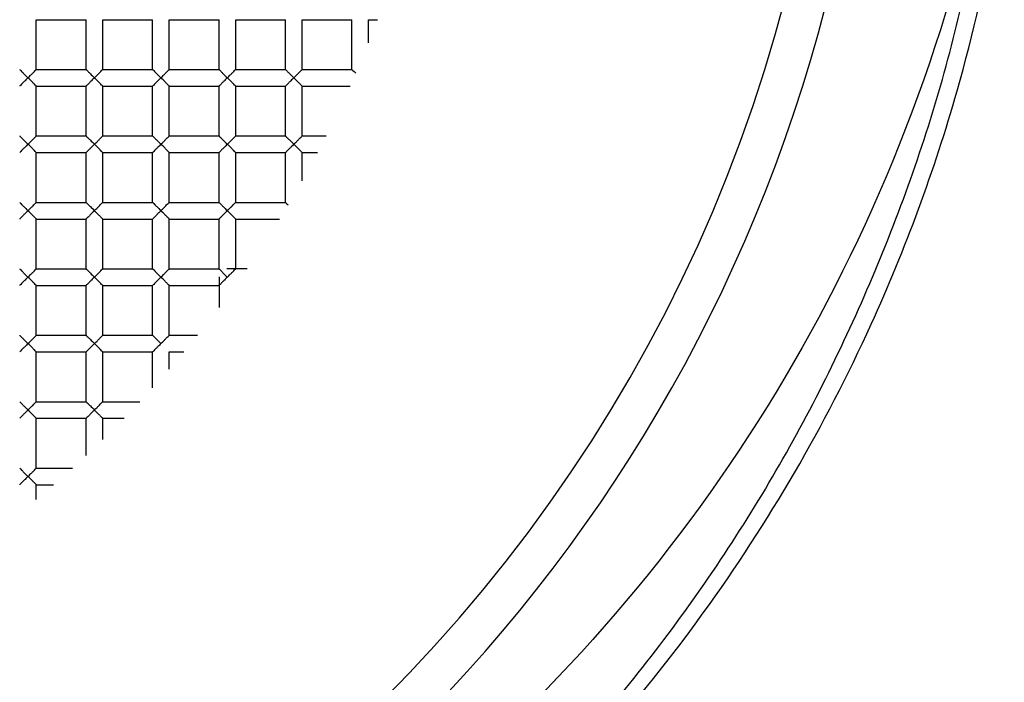
# Paper-space layout '_Top' of a CAD drawing. Units: millimetres. Extents: x -50 to 50, y -49 to 50.
# Drawn here: x 4 to 10, y -6 to -2 of the extents above; entities that cross this region are included whole.
import ezdxf

# ---------------------------------------------------------------- set-up
doc = ezdxf.new("R2010")
doc.units = ezdxf.units.MM

psp = doc.layouts.new('_Top')

# ---------------------------------------------------------------- linework, layer by layer
at = {"color": 7, "linetype": 'Continuous', "lineweight": 25}
for p, q in [((4.45, -2.45), (4.75, -2.45)), ((4.45, -2.75), (4.45, -2.45)), ((4.75, -2.75), (4.75, -2.45)), ((4.85, -2.75), (4.85, -2.45)), ((4.85, -2.45), (5.15, -2.45)), ((5.15, -2.75), (5.15, -2.45)), ((5.25, -2.45), (5.55, -2.45)), ((5.25, -2.75), (5.25, -2.45)), ((5.55, -2.75), (5.55, -2.45)), ((5.65, -2.75), (5.65, -2.45)), ((5.65, -2.45), (5.95, -2.45)), ((5.95, -2.75), (5.95, -2.45)), ((6.05, -2.75), (6.05, -2.45)), ((6.05, -2.45), (6.35, -2.45)), ((6.35, -2.75), (6.35, -2.45)), ((6.45, -2.5884), (6.45, -2.45)), ((6.45, -2.45), (6.5038, -2.45)), ((4.45, -2.75), (4.75, -2.75)), ((4.85, -2.75), (5.15, -2.75)), ((5.25, -2.75), (5.55, -2.75)), ((5.65, -2.75), (5.95, -2.75)), ((6.05, -2.75), (6.35, -2.75)), ((4.45, -2.85), (4.75, -2.85)), ((4.45, -3.15), (4.45, -2.85)), ((4.75, -3.15), (4.75, -2.85)), ((4.85, -2.85), (5.15, -2.85)), ((4.85, -3.15), (4.85, -2.85)), ((5.15, -3.15), (5.15, -2.85)), ((5.25, -3.15), (5.25, -2.85)), ((5.25, -2.85), (5.55, -2.85)), ((5.55, -3.15), (5.55, -2.85)), ((5.65, -2.85), (5.95, -2.85)), ((5.65, -3.15), (5.65, -2.85)), ((5.95, -3.15), (5.95, -2.85)), ((6.05, -2.85), (6.3388, -2.85)), ((6.05, -3.15), (6.05, -2.85)), ((4.45, -3.15), (4.75, -3.15)), ((4.85, -3.15), (5.15, -3.15)), ((5.25, -3.15), (5.55, -3.15)), ((5.65, -3.15), (5.95, -3.15)), ((6.05, -3.15), (6.1952, -3.15)), ((4.45, -3.25), (4.75, -3.25)), ((4.45, -3.55), (4.45, -3.25)), ((4.75, -3.55), (4.75, -3.25)), ((4.85, -3.25), (5.15, -3.25)), ((4.85, -3.55), (4.85, -3.25)), ((5.15, -3.55), (5.15, -3.25)), ((5.25, -3.55), (5.25, -3.25)), ((5.25, -3.25), (5.55, -3.25)), ((5.55, -3.55), (5.55, -3.25)), ((5.65, -3.25), (5.95, -3.25)), ((5.65, -3.55), (5.65, -3.25)), ((5.95, -3.55), (5.95, -3.25)), ((6.05, -3.4205), (6.05, -3.25)), ((6.05, -3.25), (6.1433, -3.25)), ((4.45, -3.55), (4.75, -3.55)), ((4.85, -3.55), (5.15, -3.55)), ((5.25, -3.55), (5.55, -3.55)), ((5.65, -3.55), (5.95, -3.55)), ((4.45, -3.65), (4.75, -3.65)), ((4.45, -3.95), (4.45, -3.65)), ((4.75, -3.95), (4.75, -3.65)), ((4.85, -3.65), (5.15, -3.65)), ((4.85, -3.95), (4.85, -3.65)), ((5.15, -3.95), (5.15, -3.65)), ((5.25, -3.95), (5.25, -3.65)), ((5.25, -3.65), (5.55, -3.65)), ((5.55, -3.95), (5.55, -3.65)), ((5.65, -3.95), (5.65, -3.65)), ((5.65, -3.65), (5.9144, -3.65)), ((4.45, -3.95), (4.75, -3.95)), ((4.85, -3.95), (5.15, -3.95)), ((5.25, -3.95), (5.55, -3.95)), ((5.7184, -3.95), (5.5975, -3.95)), ((5.55, -3.9975), (5.55, -4.1828)), ((4.45, -4.05), (4.75, -4.05)), ((4.45, -4.35), (4.45, -4.05)), ((4.75, -4.35), (4.75, -4.05)), ((4.85, -4.05), (5.15, -4.05)), ((4.85, -4.35), (4.85, -4.05)), ((5.15, -4.35), (5.15, -4.05)), ((5.25, -4.35), (5.25, -4.05)), ((5.25, -4.05), (5.55, -4.05)), ((4.45, -4.35), (4.75, -4.35)), ((4.85, -4.35), (5.15, -4.35)), ((5.25, -4.35), (5.4203, -4.35)), ((4.45, -4.75), (4.45, -4.45)), ((4.45, -4.45), (4.75, -4.45)), ((4.75, -4.75), (4.75, -4.45)), ((4.85, -4.75), (4.85, -4.45)), ((4.85, -4.45), (5.15, -4.45)), ((5.15, -4.6669), (5.15, -4.45)), ((5.25, -4.45), (5.3385, -4.45)), ((5.25, -4.5541), (5.25, -4.45)), ((4.45, -4.75), (4.75, -4.75)), ((4.85, -4.75), (5.0735, -4.75)), ((4.45, -4.85), (4.75, -4.85)), ((4.45, -5.15), (4.45, -4.85)), ((4.75, -5.0735), (4.75, -4.85)), ((4.85, -4.978), (4.85, -4.85)), ((4.85, -4.85), (4.978, -4.85)), ((4.45, -5.15), (4.6669, -5.15)), ((4.45, -5.25), (4.5541, -5.25)), ((4.45, -5.3385), (4.45, -5.25))]:
    psp.add_line(p, q, dxfattribs=at)
for radius, start, end in [(48.8, 183.1998, 176.8002), (17.4, 265.83369, 180), (16.9, 180, 85.83369), (12.3, 274.16631, 180), (12, 0, 274.16631), (9.25, 270, 90), (9.5, 278.60771, 44.47938), (49.1, 180, 0), (18, 180, 0)]:
    psp.add_arc((0, 0), radius, start, end, dxfattribs=at)
for points, knots in [([(2.4173, -10.0044), (2.5118, -9.9826), (2.7051, -9.938), (2.9992, -9.8585), (3.304, -9.7665), (3.6189, -9.6603), (3.943, -9.5389), (4.2756, -9.4009), (4.6157, -9.2453), (5.1108, -8.996), (5.8102, -8.5861), (7.073, -7.6659), (8.4133, -6.2429), (9.4492, -4.4603), (9.9803, -3.0206), (10.2133, -1.9931), (10.2989, -1.3546), (10.3238, -1.0435), (10.3311, -0.8939), (10.3332, -0.8087), (10.3343, -0.7378), (10.3344, -0.6857), (10.3327, -0.6605), (10.3319, -0.6488)], [0, 0, 0, 0, 0.022085, 0.04522, 0.069405, 0.094643, 0.120934, 0.14828, 0.176681, 0.206138, 0.274587, 0.36114, 0.561659, 0.714372, 0.828053, 0.910025, 0.953937, 0.974761, 0.981139, 0.9881, 0.994197, 0.997322, 1, 1, 1, 1]), ([(10.2359, -1.0764), (10.0521, -2.1918), (9.6846, -3.2654), (8.6347, -5.2188), (7.9523, -6.0979), (6.3577, -7.5758), (5.4455, -8.1743), (3.4972, -9.0374), (2.4617, -9.3024), (1.4218, -9.393)], [0, 0, 0, 0, 0.25, 0.25, 0.5, 0.5, 0.75, 0.75, 1, 1, 1, 1]), ([(5.6394, -8.591), (5.9247, -8.3994), (6.5826, -7.9573), (7.4873, -7.1001), (8.3521, -6.0659), (9.0723, -4.9237), (9.6343, -3.698), (10.0446, -2.4103), (10.1721, -1.521), (10.2359, -1.0764)], [0, 0, 0, 0, 0.1131, 0.260916, 0.408734, 0.55655, 0.704368, 0.852183, 1, 1, 1, 1]), ([(4.35, -2.75), (4.3506, -2.7506), (4.3519, -2.752), (4.3618, -2.7617), (4.3775, -2.7782), (4.3915, -2.7917), (4.4, -2.8)], [0, 0, 0, 0, 0.181815, 0.3904187, 0.6279881, 1, 1, 1, 1]), ([(4.4, -2.8), (4.406, -2.7942), (4.4166, -2.7838), (4.4295, -2.7709), (4.4396, -2.7602), (4.4481, -2.752), (4.4494, -2.7506), (4.45, -2.75)], [0, 0, 0, 0, 0.263466, 0.466728, 0.610349, 0.818521, 1, 1, 1, 1]), ([(4.75, -2.75), (4.7506, -2.7506), (4.7519, -2.752), (4.7618, -2.7617), (4.7775, -2.7782), (4.7915, -2.7917), (4.8, -2.8)], [0, 0, 0, 0, 0.181815, 0.390419, 0.627988, 1, 1, 1, 1]), ([(4.8, -2.8), (4.806, -2.7942), (4.8166, -2.7838), (4.8295, -2.7709), (4.8396, -2.7602), (4.8481, -2.752), (4.8494, -2.7506), (4.85, -2.75)], [0, 0, 0, 0, 0.263466, 0.466728, 0.610349, 0.818521, 1, 1, 1, 1]), ([(5.15, -2.75), (5.1506, -2.7506), (5.1519, -2.752), (5.1618, -2.7617), (5.1775, -2.7782), (5.1915, -2.7917), (5.2, -2.8)], [0, 0, 0, 0, 0.181815, 0.390419, 0.627988, 1, 1, 1, 1]), ([(5.2, -2.8), (5.206, -2.7942), (5.2166, -2.7838), (5.2295, -2.7709), (5.2396, -2.7602), (5.2481, -2.752), (5.2494, -2.7506), (5.25, -2.75)], [0, 0, 0, 0, 0.263466, 0.466728, 0.610349, 0.818521, 1, 1, 1, 1]), ([(5.55, -2.75), (5.5506, -2.7506), (5.5519, -2.752), (5.5618, -2.7617), (5.5775, -2.7782), (5.5915, -2.7917), (5.6, -2.8)], [0, 0, 0, 0, 0.181815, 0.3904187, 0.6279881, 1, 1, 1, 1]), ([(5.6, -2.8), (5.606, -2.7942), (5.6166, -2.7838), (5.6295, -2.7709), (5.6396, -2.7602), (5.6481, -2.752), (5.6494, -2.7506), (5.65, -2.75)], [0, 0, 0, 0, 0.2634656, 0.4667277, 0.6103489, 0.8185207, 1, 1, 1, 1]), ([(5.95, -2.75), (5.9506, -2.7506), (5.9519, -2.752), (5.9618, -2.7617), (5.9775, -2.7782), (5.9915, -2.7917), (6, -2.8)], [0, 0, 0, 0, 0.181815, 0.390419, 0.627988, 1, 1, 1, 1]), ([(6, -2.8), (6.006, -2.7942), (6.0166, -2.7838), (6.0295, -2.7709), (6.0396, -2.7602), (6.0481, -2.752), (6.0494, -2.7506), (6.05, -2.75)], [0, 0, 0, 0, 0.263466, 0.466728, 0.610349, 0.818521, 1, 1, 1, 1]), ([(4.4, -2.8), (4.394, -2.8058), (4.3834, -2.8162), (4.3705, -2.8291), (4.3604, -2.8398), (4.3519, -2.848), (4.3506, -2.8494), (4.35, -2.85)], [0, 0, 0, 0, 0.263421, 0.466644, 0.610232, 0.818474, 1, 1, 1, 1]), ([(4.45, -2.85), (4.4494, -2.8494), (4.4481, -2.848), (4.4382, -2.8383), (4.4225, -2.8218), (4.4085, -2.8083), (4.4, -2.8)], [0, 0, 0, 0, 0.181783, 0.39034, 0.627945, 1, 1, 1, 1]), ([(4.8, -2.8), (4.794, -2.8058), (4.7834, -2.8162), (4.7705, -2.8291), (4.7604, -2.8398), (4.7519, -2.848), (4.7506, -2.8494), (4.75, -2.85)], [0, 0, 0, 0, 0.263421, 0.466644, 0.610232, 0.818474, 1, 1, 1, 1]), ([(4.85, -2.85), (4.8494, -2.8494), (4.8481, -2.848), (4.8382, -2.8383), (4.8225, -2.8218), (4.8085, -2.8083), (4.8, -2.8)], [0, 0, 0, 0, 0.181783, 0.39034, 0.627945, 1, 1, 1, 1]), ([(5.2, -2.8), (5.194, -2.8058), (5.1834, -2.8162), (5.1705, -2.8291), (5.1604, -2.8398), (5.1519, -2.848), (5.1506, -2.8494), (5.15, -2.85)], [0, 0, 0, 0, 0.263421, 0.466644, 0.610232, 0.818474, 1, 1, 1, 1]), ([(5.25, -2.85), (5.2494, -2.8494), (5.2481, -2.848), (5.2382, -2.8383), (5.2225, -2.8218), (5.2085, -2.8083), (5.2, -2.8)], [0, 0, 0, 0, 0.181783, 0.39034, 0.627945, 1, 1, 1, 1]), ([(5.6, -2.8), (5.594, -2.8058), (5.5834, -2.8162), (5.5705, -2.8291), (5.5604, -2.8398), (5.5519, -2.848), (5.5506, -2.8494), (5.55, -2.85)], [0, 0, 0, 0, 0.263421, 0.466644, 0.610232, 0.818474, 1, 1, 1, 1]), ([(5.65, -2.85), (5.6494, -2.8494), (5.6481, -2.848), (5.6382, -2.8383), (5.6225, -2.8218), (5.6085, -2.8083), (5.6, -2.8)], [0, 0, 0, 0, 0.181783, 0.39034, 0.627945, 1, 1, 1, 1]), ([(6, -2.8), (5.994, -2.8058), (5.9834, -2.8162), (5.9705, -2.8291), (5.9604, -2.8398), (5.9519, -2.848), (5.9506, -2.8494), (5.95, -2.85)], [0, 0, 0, 0, 0.263421, 0.466644, 0.610232, 0.818474, 1, 1, 1, 1]), ([(6.05, -2.85), (6.0494, -2.8494), (6.0481, -2.848), (6.0382, -2.8383), (6.0225, -2.8218), (6.0085, -2.8083), (6, -2.8)], [0, 0, 0, 0, 0.181783, 0.39034, 0.627945, 1, 1, 1, 1]), ([(4.35, -3.15), (4.3506, -3.1506), (4.3519, -3.152), (4.3618, -3.1617), (4.3775, -3.1782), (4.3915, -3.1917), (4.4, -3.2)], [0, 0, 0, 0, 0.181815, 0.390419, 0.627988, 1, 1, 1, 1]), ([(4.4, -3.2), (4.394, -3.2058), (4.3834, -3.2162), (4.3705, -3.2291), (4.3604, -3.2398), (4.3519, -3.248), (4.3506, -3.2494), (4.35, -3.25)], [0, 0, 0, 0, 0.263421, 0.466644, 0.610232, 0.818474, 1, 1, 1, 1]), ([(4.4, -3.2), (4.406, -3.1942), (4.4166, -3.1838), (4.4295, -3.1709), (4.4396, -3.1602), (4.4481, -3.152), (4.4494, -3.1506), (4.45, -3.15)], [0, 0, 0, 0, 0.263466, 0.466728, 0.610349, 0.818521, 1, 1, 1, 1]), ([(4.45, -3.25), (4.4494, -3.2494), (4.4481, -3.248), (4.4382, -3.2383), (4.4225, -3.2218), (4.4085, -3.2083), (4.4, -3.2)], [0, 0, 0, 0, 0.181783, 0.39034, 0.627945, 1, 1, 1, 1]), ([(4.75, -3.15), (4.7506, -3.1506), (4.7519, -3.152), (4.7618, -3.1617), (4.7775, -3.1782), (4.7915, -3.1917), (4.8, -3.2)], [0, 0, 0, 0, 0.181815, 0.390419, 0.627988, 1, 1, 1, 1]), ([(4.8, -3.2), (4.794, -3.2058), (4.7834, -3.2162), (4.7705, -3.2291), (4.7604, -3.2398), (4.7519, -3.248), (4.7506, -3.2494), (4.75, -3.25)], [0, 0, 0, 0, 0.263421, 0.466644, 0.610232, 0.818474, 1, 1, 1, 1]), ([(4.8, -3.2), (4.806, -3.1942), (4.8166, -3.1838), (4.8295, -3.1709), (4.8396, -3.1602), (4.8481, -3.152), (4.8494, -3.1506), (4.85, -3.15)], [0, 0, 0, 0, 0.2634656, 0.4667277, 0.6103489, 0.8185207, 1, 1, 1, 1]), ([(4.85, -3.25), (4.8494, -3.2494), (4.8481, -3.248), (4.8382, -3.2383), (4.8225, -3.2218), (4.8085, -3.2083), (4.8, -3.2)], [0, 0, 0, 0, 0.181783, 0.39034, 0.627945, 1, 1, 1, 1]), ([(5.15, -3.15), (5.1506, -3.1506), (5.1519, -3.152), (5.1618, -3.1617), (5.1775, -3.1782), (5.1915, -3.1917), (5.2, -3.2)], [0, 0, 0, 0, 0.181815, 0.390419, 0.627988, 1, 1, 1, 1]), ([(5.2, -3.2), (5.194, -3.2058), (5.1834, -3.2162), (5.1705, -3.2291), (5.1604, -3.2398), (5.1519, -3.248), (5.1506, -3.2494), (5.15, -3.25)], [0, 0, 0, 0, 0.263421, 0.466644, 0.610232, 0.818474, 1, 1, 1, 1]), ([(5.2, -3.2), (5.206, -3.1942), (5.2166, -3.1838), (5.2295, -3.1709), (5.2396, -3.1602), (5.2481, -3.152), (5.2494, -3.1506), (5.25, -3.15)], [0, 0, 0, 0, 0.263466, 0.466728, 0.610349, 0.818521, 1, 1, 1, 1]), ([(5.25, -3.25), (5.2494, -3.2494), (5.2481, -3.248), (5.2382, -3.2383), (5.2225, -3.2218), (5.2085, -3.2083), (5.2, -3.2)], [0, 0, 0, 0, 0.181783, 0.39034, 0.627945, 1, 1, 1, 1]), ([(5.55, -3.15), (5.5506, -3.1506), (5.5519, -3.152), (5.5618, -3.1617), (5.5775, -3.1782), (5.5915, -3.1917), (5.6, -3.2)], [0, 0, 0, 0, 0.181815, 0.390419, 0.627988, 1, 1, 1, 1]), ([(5.6, -3.2), (5.594, -3.2058), (5.5834, -3.2162), (5.5705, -3.2291), (5.5604, -3.2398), (5.5519, -3.248), (5.5506, -3.2494), (5.55, -3.25)], [0, 0, 0, 0, 0.263421, 0.466644, 0.610232, 0.818474, 1, 1, 1, 1]), ([(5.6, -3.2), (5.606, -3.1942), (5.6166, -3.1838), (5.6295, -3.1709), (5.6396, -3.1602), (5.6481, -3.152), (5.6494, -3.1506), (5.65, -3.15)], [0, 0, 0, 0, 0.263466, 0.466728, 0.610349, 0.818521, 1, 1, 1, 1]), ([(5.65, -3.25), (5.6494, -3.2494), (5.6481, -3.248), (5.6382, -3.2383), (5.6225, -3.2218), (5.6085, -3.2083), (5.6, -3.2)], [0, 0, 0, 0, 0.1817835, 0.3903401, 0.6279449, 1, 1, 1, 1]), ([(5.95, -3.15), (5.9506, -3.1506), (5.9519, -3.152), (5.9618, -3.1617), (5.9775, -3.1782), (5.9915, -3.1917), (6, -3.2)], [0, 0, 0, 0, 0.181815, 0.390419, 0.627988, 1, 1, 1, 1]), ([(6, -3.2), (5.994, -3.2058), (5.9834, -3.2162), (5.9705, -3.2291), (5.9604, -3.2398), (5.9519, -3.248), (5.9506, -3.2494), (5.95, -3.25)], [0, 0, 0, 0, 0.263421, 0.466644, 0.610232, 0.818474, 1, 1, 1, 1]), ([(6, -3.2), (6.006, -3.1942), (6.0166, -3.1838), (6.0295, -3.1709), (6.0396, -3.1602), (6.0481, -3.152), (6.0494, -3.1506), (6.05, -3.15)], [0, 0, 0, 0, 0.263466, 0.466728, 0.610349, 0.818521, 1, 1, 1, 1]), ([(6.05, -3.25), (6.0494, -3.2494), (6.0481, -3.248), (6.0382, -3.2383), (6.0225, -3.2218), (6.0085, -3.2083), (6, -3.2)], [0, 0, 0, 0, 0.181783, 0.39034, 0.627945, 1, 1, 1, 1]), ([(4.35, -3.55), (4.3506, -3.5506), (4.3519, -3.552), (4.3618, -3.5617), (4.3775, -3.5782), (4.3915, -3.5917), (4.4, -3.6)], [0, 0, 0, 0, 0.181815, 0.390419, 0.627988, 1, 1, 1, 1]), ([(4.4, -3.6), (4.406, -3.5942), (4.4166, -3.5838), (4.4295, -3.5709), (4.4396, -3.5602), (4.4481, -3.552), (4.4494, -3.5506), (4.45, -3.55)], [0, 0, 0, 0, 0.263466, 0.466728, 0.610349, 0.818521, 1, 1, 1, 1]), ([(4.75, -3.55), (4.7506, -3.5506), (4.7519, -3.552), (4.7618, -3.5617), (4.7775, -3.5782), (4.7915, -3.5917), (4.8, -3.6)], [0, 0, 0, 0, 0.181815, 0.390419, 0.627988, 1, 1, 1, 1]), ([(4.8, -3.6), (4.806, -3.5942), (4.8166, -3.5838), (4.8295, -3.5709), (4.8396, -3.5602), (4.8481, -3.552), (4.8494, -3.5506), (4.85, -3.55)], [0, 0, 0, 0, 0.263466, 0.466728, 0.610349, 0.818521, 1, 1, 1, 1]), ([(5.15, -3.55), (5.1506, -3.5506), (5.1519, -3.552), (5.1618, -3.5617), (5.1775, -3.5782), (5.1915, -3.5917), (5.2, -3.6)], [0, 0, 0, 0, 0.181815, 0.390419, 0.627988, 1, 1, 1, 1]), ([(5.2, -3.6), (5.206, -3.5942), (5.2166, -3.5838), (5.2295, -3.5709), (5.2396, -3.5602), (5.2481, -3.552), (5.2494, -3.5506), (5.25, -3.55)], [0, 0, 0, 0, 0.263466, 0.466728, 0.610349, 0.818521, 1, 1, 1, 1]), ([(5.55, -3.55), (5.5506, -3.5506), (5.5519, -3.552), (5.5618, -3.5617), (5.5775, -3.5782), (5.5915, -3.5917), (5.6, -3.6)], [0, 0, 0, 0, 0.181815, 0.390419, 0.627988, 1, 1, 1, 1]), ([(5.6, -3.6), (5.606, -3.5942), (5.6166, -3.5838), (5.6295, -3.5709), (5.6396, -3.5602), (5.6481, -3.552), (5.6494, -3.5506), (5.65, -3.55)], [0, 0, 0, 0, 0.263466, 0.466728, 0.610349, 0.818521, 1, 1, 1, 1]), ([(4.4, -3.6), (4.394, -3.6058), (4.3834, -3.6162), (4.3705, -3.6291), (4.3604, -3.6398), (4.3519, -3.648), (4.3506, -3.6494), (4.35, -3.65)], [0, 0, 0, 0, 0.263421, 0.4666444, 0.6102319, 0.8184738, 1, 1, 1, 1]), ([(4.45, -3.65), (4.4494, -3.6494), (4.4481, -3.648), (4.4382, -3.6383), (4.4225, -3.6218), (4.4085, -3.6083), (4.4, -3.6)], [0, 0, 0, 0, 0.181783, 0.39034, 0.627945, 1, 1, 1, 1]), ([(4.8, -3.6), (4.794, -3.6058), (4.7834, -3.6162), (4.7705, -3.6291), (4.7604, -3.6398), (4.7519, -3.648), (4.7506, -3.6494), (4.75, -3.65)], [0, 0, 0, 0, 0.263421, 0.4666444, 0.6102319, 0.8184738, 1, 1, 1, 1]), ([(4.85, -3.65), (4.8494, -3.6494), (4.8481, -3.648), (4.8382, -3.6383), (4.8225, -3.6218), (4.8085, -3.6083), (4.8, -3.6)], [0, 0, 0, 0, 0.181783, 0.39034, 0.627945, 1, 1, 1, 1]), ([(5.2, -3.6), (5.194, -3.6058), (5.1834, -3.6162), (5.1705, -3.6291), (5.1604, -3.6398), (5.1519, -3.648), (5.1506, -3.6494), (5.15, -3.65)], [0, 0, 0, 0, 0.263421, 0.466644, 0.610232, 0.818474, 1, 1, 1, 1]), ([(5.25, -3.65), (5.2494, -3.6494), (5.2481, -3.648), (5.2382, -3.6383), (5.2225, -3.6218), (5.2085, -3.6083), (5.2, -3.6)], [0, 0, 0, 0, 0.181783, 0.39034, 0.627945, 1, 1, 1, 1]), ([(5.6, -3.6), (5.594, -3.6058), (5.5834, -3.6162), (5.5705, -3.6291), (5.5604, -3.6398), (5.5519, -3.648), (5.5506, -3.6494), (5.55, -3.65)], [0, 0, 0, 0, 0.263421, 0.466644, 0.610232, 0.818474, 1, 1, 1, 1]), ([(5.65, -3.65), (5.6494, -3.6494), (5.6481, -3.648), (5.6382, -3.6383), (5.6225, -3.6218), (5.6085, -3.6083), (5.6, -3.6)], [0, 0, 0, 0, 0.181783, 0.39034, 0.627945, 1, 1, 1, 1]), ([(4.35, -3.95), (4.3506, -3.9506), (4.3519, -3.952), (4.3618, -3.9617), (4.3775, -3.9782), (4.3915, -3.9917), (4.4, -4)], [0, 0, 0, 0, 0.181815, 0.390419, 0.627988, 1, 1, 1, 1]), ([(4.4, -4), (4.406, -3.9942), (4.4166, -3.9838), (4.4295, -3.9709), (4.4396, -3.9602), (4.4481, -3.952), (4.4494, -3.9506), (4.45, -3.95)], [0, 0, 0, 0, 0.263466, 0.466728, 0.610349, 0.818521, 1, 1, 1, 1]), ([(4.75, -3.95), (4.7506, -3.9506), (4.7519, -3.952), (4.7618, -3.9617), (4.7775, -3.9782), (4.7915, -3.9917), (4.8, -4)], [0, 0, 0, 0, 0.181815, 0.3904187, 0.6279881, 1, 1, 1, 1]), ([(4.8, -4), (4.806, -3.9942), (4.8166, -3.9838), (4.8295, -3.9709), (4.8396, -3.9602), (4.8481, -3.952), (4.8494, -3.9506), (4.85, -3.95)], [0, 0, 0, 0, 0.263466, 0.466728, 0.610349, 0.818521, 1, 1, 1, 1]), ([(5.15, -3.95), (5.1506, -3.9506), (5.1519, -3.952), (5.1618, -3.9617), (5.1775, -3.9782), (5.1915, -3.9917), (5.2, -4)], [0, 0, 0, 0, 0.181815, 0.390419, 0.627988, 1, 1, 1, 1]), ([(5.2, -4), (5.206, -3.9942), (5.2166, -3.9838), (5.2295, -3.9709), (5.2396, -3.9602), (5.2481, -3.952), (5.2494, -3.9506), (5.25, -3.95)], [0, 0, 0, 0, 0.263466, 0.466728, 0.610349, 0.818521, 1, 1, 1, 1]), ([(5.55, -3.95), (5.5506, -3.9506), (5.5519, -3.952), (5.5618, -3.9617), (5.5775, -3.9782), (5.5915, -3.9917), (5.6, -4)], [0, 0, 0, 0, 0.181815, 0.390419, 0.627988, 1, 1, 1, 1]), ([(5.6, -4), (5.606, -3.9942), (5.6166, -3.9838), (5.6295, -3.9709), (5.6396, -3.9602), (5.6481, -3.952), (5.6494, -3.9506), (5.65, -3.95)], [0, 0, 0, 0, 0.263466, 0.466728, 0.610349, 0.818521, 1, 1, 1, 1]), ([(4.4, -4), (4.394, -4.0058), (4.3834, -4.0162), (4.3705, -4.0291), (4.3604, -4.0398), (4.3519, -4.048), (4.3506, -4.0494), (4.35, -4.05)], [0, 0, 0, 0, 0.263421, 0.4666444, 0.6102319, 0.8184738, 1, 1, 1, 1]), ([(4.45, -4.05), (4.4494, -4.0494), (4.4481, -4.048), (4.4382, -4.0383), (4.4225, -4.0218), (4.4085, -4.0083), (4.4, -4)], [0, 0, 0, 0, 0.181783, 0.39034, 0.627945, 1, 1, 1, 1]), ([(4.8, -4), (4.794, -4.0058), (4.7834, -4.0162), (4.7705, -4.0291), (4.7604, -4.0398), (4.7519, -4.048), (4.7506, -4.0494), (4.75, -4.05)], [0, 0, 0, 0, 0.263421, 0.4666444, 0.6102319, 0.8184738, 1, 1, 1, 1]), ([(4.85, -4.05), (4.8494, -4.0494), (4.8481, -4.048), (4.8382, -4.0383), (4.8225, -4.0218), (4.8085, -4.0083), (4.8, -4)], [0, 0, 0, 0, 0.181783, 0.39034, 0.627945, 1, 1, 1, 1]), ([(5.2, -4), (5.194, -4.0058), (5.1834, -4.0162), (5.1705, -4.0291), (5.1604, -4.0398), (5.1519, -4.048), (5.1506, -4.0494), (5.15, -4.05)], [0, 0, 0, 0, 0.263421, 0.466644, 0.610232, 0.818474, 1, 1, 1, 1]), ([(5.25, -4.05), (5.2494, -4.0494), (5.2481, -4.048), (5.2382, -4.0383), (5.2225, -4.0218), (5.2085, -4.0083), (5.2, -4)], [0, 0, 0, 0, 0.181783, 0.39034, 0.627945, 1, 1, 1, 1]), ([(5.6, -4), (5.594, -4.0058), (5.5834, -4.0162), (5.5705, -4.0291), (5.5604, -4.0398), (5.5519, -4.048), (5.5506, -4.0494), (5.55, -4.05)], [0, 0, 0, 0, 0.263421, 0.4666444, 0.6102319, 0.8184738, 1, 1, 1, 1]), ([(4.35, -4.35), (4.3506, -4.3506), (4.3519, -4.352), (4.3618, -4.3617), (4.3775, -4.3782), (4.3915, -4.3917), (4.4, -4.4)], [0, 0, 0, 0, 0.181815, 0.390419, 0.627988, 1, 1, 1, 1]), ([(4.4, -4.4), (4.406, -4.3942), (4.4166, -4.3838), (4.4295, -4.3709), (4.4396, -4.3602), (4.4481, -4.352), (4.4494, -4.3506), (4.45, -4.35)], [0, 0, 0, 0, 0.263466, 0.466728, 0.610349, 0.818521, 1, 1, 1, 1]), ([(4.75, -4.35), (4.7506, -4.3506), (4.7519, -4.352), (4.7618, -4.3617), (4.7775, -4.3782), (4.7915, -4.3917), (4.8, -4.4)], [0, 0, 0, 0, 0.181815, 0.390419, 0.627988, 1, 1, 1, 1]), ([(4.8, -4.4), (4.806, -4.3942), (4.8166, -4.3838), (4.8295, -4.3709), (4.8396, -4.3602), (4.8481, -4.352), (4.8494, -4.3506), (4.85, -4.35)], [0, 0, 0, 0, 0.263466, 0.466728, 0.610349, 0.818521, 1, 1, 1, 1]), ([(5.15, -4.35), (5.1506, -4.3506), (5.1519, -4.352), (5.1618, -4.3617), (5.1775, -4.3782), (5.1915, -4.3917), (5.2, -4.4)], [0, 0, 0, 0, 0.181815, 0.3904187, 0.6279881, 1, 1, 1, 1]), ([(5.2, -4.4), (5.206, -4.3942), (5.2166, -4.3838), (5.2295, -4.3709), (5.2396, -4.3602), (5.2481, -4.352), (5.2494, -4.3506), (5.25, -4.35)], [0, 0, 0, 0, 0.263466, 0.466728, 0.610349, 0.818521, 1, 1, 1, 1]), ([(4.4, -4.4), (4.394, -4.4058), (4.3834, -4.4162), (4.3705, -4.4291), (4.3604, -4.4398), (4.3519, -4.448), (4.3506, -4.4494), (4.35, -4.45)], [0, 0, 0, 0, 0.263421, 0.466644, 0.610232, 0.818474, 1, 1, 1, 1]), ([(4.45, -4.45), (4.4494, -4.4494), (4.4481, -4.448), (4.4382, -4.4383), (4.4225, -4.4218), (4.4085, -4.4083), (4.4, -4.4)], [0, 0, 0, 0, 0.181783, 0.39034, 0.627945, 1, 1, 1, 1]), ([(4.8, -4.4), (4.794, -4.4058), (4.7834, -4.4162), (4.7705, -4.4291), (4.7604, -4.4398), (4.7519, -4.448), (4.7506, -4.4494), (4.75, -4.45)], [0, 0, 0, 0, 0.263421, 0.466644, 0.610232, 0.818474, 1, 1, 1, 1]), ([(4.85, -4.45), (4.8494, -4.4494), (4.8481, -4.448), (4.8382, -4.4383), (4.8225, -4.4218), (4.8085, -4.4083), (4.8, -4.4)], [0, 0, 0, 0, 0.1817835, 0.3903401, 0.6279449, 1, 1, 1, 1]), ([(5.2, -4.4), (5.194, -4.4058), (5.1834, -4.4162), (5.1705, -4.4291), (5.1604, -4.4398), (5.1519, -4.448), (5.1506, -4.4494), (5.15, -4.45)], [0, 0, 0, 0, 0.263421, 0.466644, 0.610232, 0.818474, 1, 1, 1, 1]), ([(4.35, -4.75), (4.3506, -4.7506), (4.3519, -4.752), (4.3618, -4.7617), (4.3775, -4.7782), (4.3915, -4.7917), (4.4, -4.8)], [0, 0, 0, 0, 0.181815, 0.3904187, 0.6279881, 1, 1, 1, 1]), ([(4.4, -4.8), (4.394, -4.8058), (4.3834, -4.8162), (4.3705, -4.8291), (4.3604, -4.8398), (4.3519, -4.848), (4.3506, -4.8494), (4.35, -4.85)], [0, 0, 0, 0, 0.263421, 0.4666444, 0.6102319, 0.8184738, 1, 1, 1, 1]), ([(4.4, -4.8), (4.406, -4.7942), (4.4166, -4.7838), (4.4295, -4.7709), (4.4396, -4.7602), (4.4481, -4.752), (4.4494, -4.7506), (4.45, -4.75)], [0, 0, 0, 0, 0.263466, 0.466728, 0.610349, 0.818521, 1, 1, 1, 1]), ([(4.45, -4.85), (4.4494, -4.8494), (4.4481, -4.848), (4.4382, -4.8383), (4.4225, -4.8218), (4.4085, -4.8083), (4.4, -4.8)], [0, 0, 0, 0, 0.181783, 0.39034, 0.627945, 1, 1, 1, 1]), ([(4.75, -4.75), (4.7506, -4.7506), (4.7519, -4.752), (4.7618, -4.7617), (4.7775, -4.7782), (4.7915, -4.7917), (4.8, -4.8)], [0, 0, 0, 0, 0.181815, 0.390419, 0.627988, 1, 1, 1, 1]), ([(4.8, -4.8), (4.794, -4.8058), (4.7834, -4.8162), (4.7705, -4.8291), (4.7604, -4.8398), (4.7519, -4.848), (4.7506, -4.8494), (4.75, -4.85)], [0, 0, 0, 0, 0.263421, 0.4666444, 0.6102319, 0.8184738, 1, 1, 1, 1]), ([(4.8, -4.8), (4.806, -4.7942), (4.8166, -4.7838), (4.8295, -4.7709), (4.8396, -4.7602), (4.8481, -4.752), (4.8494, -4.7506), (4.85, -4.75)], [0, 0, 0, 0, 0.263466, 0.466728, 0.610349, 0.818521, 1, 1, 1, 1]), ([(4.85, -4.85), (4.8494, -4.8494), (4.8481, -4.848), (4.8382, -4.8383), (4.8225, -4.8218), (4.8085, -4.8083), (4.8, -4.8)], [0, 0, 0, 0, 0.181783, 0.39034, 0.627945, 1, 1, 1, 1]), ([(4.35, -5.15), (4.3506, -5.1506), (4.3519, -5.152), (4.3618, -5.1617), (4.3775, -5.1782), (4.3915, -5.1917), (4.4, -5.2)], [0, 0, 0, 0, 0.181815, 0.390419, 0.627988, 1, 1, 1, 1]), ([(4.4, -5.2), (4.406, -5.1942), (4.4166, -5.1838), (4.4295, -5.1709), (4.4396, -5.1602), (4.4481, -5.152), (4.4494, -5.1506), (4.45, -5.15)], [0, 0, 0, 0, 0.263466, 0.466728, 0.610349, 0.818521, 1, 1, 1, 1]), ([(4.4, -5.2), (4.394, -5.2058), (4.3834, -5.2162), (4.3705, -5.2291), (4.3604, -5.2398), (4.3519, -5.248), (4.3506, -5.2494), (4.35, -5.25)], [0, 0, 0, 0, 0.263421, 0.466644, 0.610232, 0.818474, 1, 1, 1, 1]), ([(4.45, -5.25), (4.4494, -5.2494), (4.4481, -5.248), (4.4382, -5.2383), (4.4225, -5.2218), (4.4085, -5.2083), (4.4, -5.2)], [0, 0, 0, 0, 0.181783, 0.39034, 0.627945, 1, 1, 1, 1])]:
    psp.add_open_spline(points, degree=3, knots=knots, dxfattribs=at)
for points in [[(6.35, -2.75), (6.35, -2.75), (6.3569, -2.7569), (6.3729, -2.7729)], [(5.95, -3.55), (5.95, -3.55), (5.9546, -3.5546), (5.9656, -3.5656)]]:
    psp.add_open_spline(points, degree=3, dxfattribs=at)

doc.saveas('drawing.dxf')
